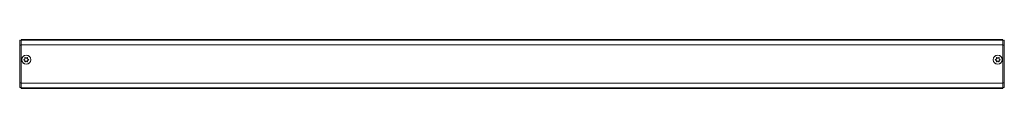
# Model space of a CAD drawing. Units: inches. Extents: x -91 to 10638, y 60 to 10919.
# Drawn here: x 151 to 978, y 4694 to 4735 of the extents above; entities that cross this region are included whole.
import ezdxf

# ---------------------------------------------------------------- set-up
doc = ezdxf.new("R2010")
doc.units = ezdxf.units.IN
doc.header["$MEASUREMENT"] = 0
doc.layers.add('SIMON-PROtec_02', color=82, linetype='Continuous', lineweight=15)

msp = doc.modelspace()

# ---------------------------------------------------------------- linework, layer by layer
at = {"layer": 'SIMON-PROtec_02'}
for p, q in [((151, 4730.83551), (151, 4734.62841)), ((151.20698, 4734.82829), (152.00698, 4734.80035)), ((152.2, 4735.43551), (977.2, 4735.43551)), ((152.2, 4735.13551), (152.2, 4735.43551)), ((152.2, 4735.13551), (977.2, 4735.13551)), ((152.2, 4734.93551), (152.2, 4735.13551)), ((977.2, 4734.93551), (152.2, 4734.93551)), ((152.2, 4734.93551), (152.2, 4730.93551)), ((977.2, 4735.13551), (977.2, 4735.43551)), ((977.2, 4734.93551), (977.2, 4735.13551)), ((977.2, 4734.93551), (977.2, 4730.93551)), ((977.39302, 4734.80035), (978.19302, 4734.82829)), ((978.4, 4734.62841), (978.4, 4730.83551)), ((151, 4699.13551), (151, 4730.83551)), ((152.2, 4730.83551), (151, 4730.83551)), ((152.2, 4730.93551), (977.2, 4730.93551)), ((152.2, 4698.93551), (152.2, 4730.93551)), ((977.2, 4698.93551), (977.2, 4730.93551)), ((978.4, 4730.83551), (977.2, 4730.83551)), ((978.4, 4730.83551), (978.4, 4699.13551)), ((154.55, 4718.70872), (155.275, 4719.1273)), ((155.275, 4717.94373), (154.55, 4718.36231)), ((155.375, 4719.3005), (155.375, 4720.13766)), ((155.375, 4716.93337), (155.375, 4717.77053)), ((155.675, 4720.31087), (156.4, 4719.89229)), ((156.4, 4717.17874), (155.675, 4716.76016)), ((156.6, 4719.89229), (157.325, 4720.31087)), ((157.325, 4716.76016), (156.6, 4717.17874)), ((157.625, 4720.13766), (157.625, 4719.3005)), ((157.625, 4717.77053), (157.625, 4716.93337)), ((157.725, 4719.1273), (158.45, 4718.70872)), ((158.45, 4718.36231), (157.725, 4717.94373)), ((970.95, 4718.70872), (971.675, 4719.1273)), ((971.675, 4717.94373), (970.95, 4718.36231)), ((971.775, 4719.3005), (971.775, 4720.13766)), ((971.775, 4716.93337), (971.775, 4717.77053)), ((972.075, 4720.31087), (972.8, 4719.89229)), ((972.8, 4717.17874), (972.075, 4716.76016)), ((973, 4719.89229), (973.725, 4720.31087)), ((973.725, 4716.76016), (973, 4717.17874)), ((974.025, 4720.13766), (974.025, 4719.3005)), ((974.025, 4717.77053), (974.025, 4716.93337)), ((974.125, 4719.1273), (974.85, 4718.70872)), ((974.85, 4718.36231), (974.125, 4717.94373)), ((151, 4695.34262), (151, 4699.13551)), ((151, 4699.13551), (152.2, 4699.13551)), ((152.00698, 4695.17068), (151.20698, 4695.14274)), ((152.2, 4698.93551), (977.2, 4698.93551)), ((152.2, 4698.93551), (152.2, 4694.93551)), ((152.2, 4694.73551), (152.2, 4694.93551)), ((152.2, 4694.93551), (977.2, 4694.93551)), ((152.2, 4694.73551), (977.2, 4694.73551)), ((152.2, 4694.43551), (152.2, 4694.73551)), ((152.2, 4694.43551), (977.2, 4694.43551)), ((977.2, 4699.13551), (978.4, 4699.13551)), ((977.2, 4698.93551), (977.2, 4694.93551)), ((977.2, 4694.73551), (977.2, 4694.93551)), ((977.2, 4694.43551), (977.2, 4694.73551)), ((978.19302, 4695.14274), (977.39302, 4695.17068)), ((978.4, 4699.13551), (978.4, 4695.34262))]:
    msp.add_line(p, q, dxfattribs=at)
for centre, radius in [((156.5, 4718.53551), 3.85), ((156.5, 4718.53551), 3.765), ((972.9, 4718.53551), 3.85), ((972.9, 4718.53551), 3.765)]:
    msp.add_circle(centre, radius, dxfattribs=at)
for centre, start, end in [((154.65, 4718.53551), 120, 240), ((155.175, 4719.3005), 300, 0), ((155.175, 4717.77053), 0, 60), ((155.575, 4720.13766), 60, 180), ((155.575, 4716.93337), 180, 300), ((156.5, 4720.06549), 240, 300), ((156.5, 4717.00554), 60, 120), ((157.425, 4720.13766), 0, 120), ((157.425, 4716.93337), 240, 0), ((157.825, 4719.3005), 180, 240), ((157.825, 4717.77053), 120, 180), ((158.35, 4718.53551), 300, 60), ((971.05, 4718.53551), 120, 240), ((971.575, 4719.3005), 300, 0), ((971.575, 4717.77053), 0, 60), ((971.975, 4720.13766), 60, 180), ((971.975, 4716.93337), 180, 300), ((972.9, 4720.06549), 240, 300), ((972.9, 4717.00554), 60, 120), ((973.825, 4720.13766), 0, 120), ((973.825, 4716.93337), 240, 0), ((974.225, 4719.3005), 180, 240), ((974.225, 4717.77053), 120, 180), ((974.75, 4718.53551), 300, 60)]:
    msp.add_arc(centre, 0.2, start, end, dxfattribs=at)
for points, knots in [([(151, 4734.62841), (151, 4734.63065), (151.00004, 4734.63287), (151.00202, 4734.69265), (151.03143, 4734.74463), (151.10154, 4734.81012), (151.15914, 4734.82996), (151.20698, 4734.82829)], [0.2358950651, 0.2358950651, 0.2358950651, 0.2358950651, 0.2379790108, 0.2379790108, 0.2933269983, 0.2933269983, 0.3590930727, 0.3590930727, 0.3590930727, 0.3590930727]), ([(978.19302, 4734.82829), (978.24086, 4734.82996), (978.29846, 4734.81012), (978.36857, 4734.74463), (978.39798, 4734.69265), (978.39996, 4734.63287), (978.4, 4734.63065), (978.4, 4734.62841)], [0, 0, 0, 0, 0.0657660744, 0.0657660744, 0.1211140619, 0.1211140619, 0.1231980076, 0.1231980076, 0.1231980076, 0.1231980076]), ([(151.20698, 4695.14274), (151.15914, 4695.14107), (151.10154, 4695.16091), (151.03143, 4695.2264), (151.00202, 4695.27838), (151.00004, 4695.33816), (151, 4695.34038), (151, 4695.34262)], [0, 0, 0, 0, 0.0657660744, 0.0657660744, 0.1211140619, 0.1211140619, 0.1231980076, 0.1231980076, 0.1231980076, 0.1231980076]), ([(978.4, 4695.34262), (978.4, 4695.34038), (978.39996, 4695.33816), (978.39798, 4695.27838), (978.36857, 4695.2264), (978.29846, 4695.16091), (978.24086, 4695.14107), (978.19302, 4695.14274)], [-0.1231980076, -0.1231980076, -0.1231980076, -0.1231980076, -0.1211140619, -0.1211140619, -0.0657660744, -0.0657660744, 0, 0, 0, 0])]:
    msp.add_open_spline(points, degree=3, knots=knots, dxfattribs=at)
for points in [[(152.00698, 4734.80035), (152.09372, 4734.79732), (152.20026, 4734.72288), (152.2, 4734.60047)], [(977.2, 4734.60047), (977.19974, 4734.72288), (977.30628, 4734.79732), (977.39302, 4734.80035)], [(152.2, 4695.37056), (152.20026, 4695.24815), (152.09372, 4695.17371), (152.00698, 4695.17068)], [(977.39302, 4695.17068), (977.30628, 4695.17371), (977.19974, 4695.24815), (977.2, 4695.37056)]]:
    msp.add_open_spline(points, degree=3, dxfattribs=at)

doc.saveas('drawing.dxf')
